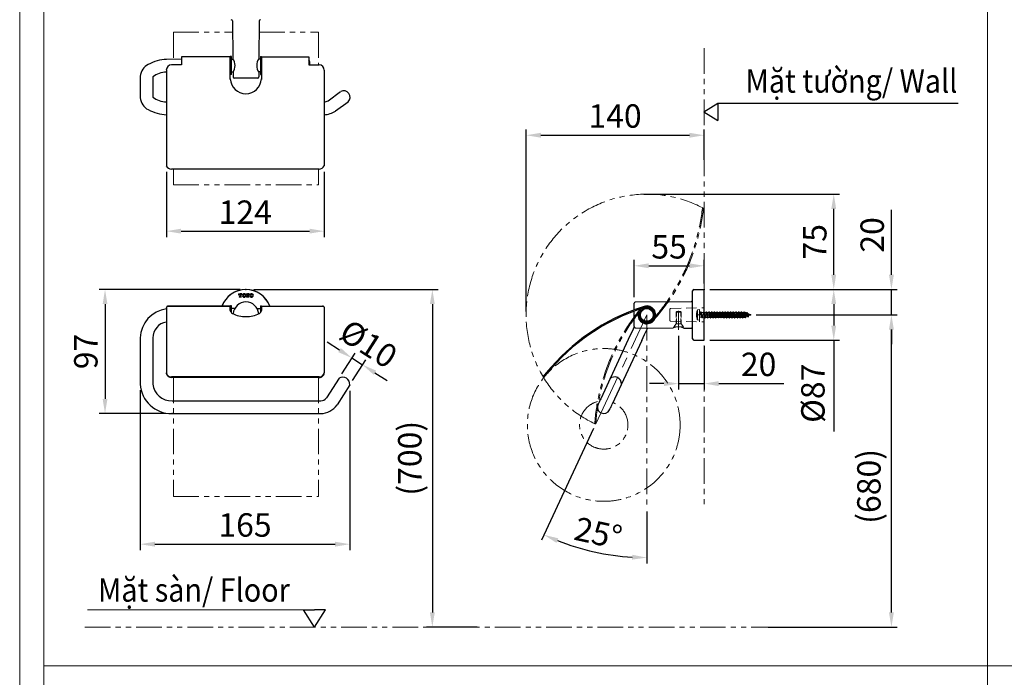
# Model space of a CAD drawing. Extents: x 14632 to 17853, y 834 to 5048.
# Drawn here: x 14632 to 16312, y 2932 to 4054 of the extents above; entities that cross this region are included whole.
import ezdxf

# ---------------------------------------------------------------- set-up
doc = ezdxf.new("R2010")
doc.units = 0
doc.header["$LTSCALE"] = 7
doc.header["$MEASUREMENT"] = 0
for name, pattern in [('CENTER', [2, 1.25, -0.25, 0.25, -0.25]), ('CENTERX2', [20.32, 12.7, -2.54, 2.54, -2.54]), ('HIDDEN', [0.375, 0.25, -0.125]), ('PHANTOM', [2.5, 1.25, -0.25, 0.25, -0.25, 0.25, -0.25])]:
    doc.linetypes.add(name, pattern=pattern)
doc.layers.get('0').update_dxf_attribs({"linetype": 'CONTINUOUS'})
doc.layers.get('Defpoints').update_dxf_attribs({"linetype": 'CONTINUOUS'})
doc.layers.add('CENTER', color=1, linetype='CENTER', lineweight=9)
doc.layers.add('HIDDEN', color=150, linetype='HIDDEN', lineweight=9)
doc.styles.add('KHOI', font='verdana.ttf')
doc.dimstyles.new('khoi', dxfattribs={"dimtxt": 40, "dimasz": 25, "dimexe": 10, "dimexo": 10, "dimgap": 12, "dimtad": 1, "dimdec": 0, "dimzin": 0, "dimdsep": 46, "dimtxsty": 'KHOI', "dimcen": 0.09, "dimclrd": 7, "dimclre": 7, "dimadec": 0, "dimazin": 0, "dimtfac": 1, "dimtdec": 0, "dimtix": 1, "dimtmove": 0, "dimatfit": 3, "dimfxl": 1, "dimtolj": 1, "dimtzin": 0, "dimarcsym": 0})

# ---------------------------------------------------------------- blocks, each defined once
blk = doc.blocks.new('*D224')
at = {"color": 7, "lineweight": -2, "transparency": 16777216}
for p, q in [((16119.6, 3619), (16119.6, 3730)), ((15810, 3594), (16129.6, 3594)), ((16119.6, 3550.5), (16119.6, 3594)), ((15888.9, 3550.5), (16129.6, 3550.5)), ((16119.6, 3525.5), (16119.6, 3500.5))]:
    blk.add_line(p, q, dxfattribs=at)
at = {"color": 7, "lineweight": 9, "transparency": 16777216}
for points in [[(16115.4, 3619), (16123.8, 3619), (16119.6, 3594)], [(16115.4, 3525.5), (16123.8, 3525.5), (16119.6, 3550.5)]]:
    blk.add_solid(points, dxfattribs=at)
at = {"layer": 'Defpoints', "color": 0, "lineweight": 9, "transparency": 16777216}
for p in [(15800, 3594), (15878.9, 3550.5), (16119.6, 3550.5)]:
    blk.add_point(p, dxfattribs=at)
at = {"color": 0, "transparency": 16777216, "insert": (16086.8, 3687), "char_height": 40, "attachment_point": 5, "rotation": 90, "style": 'KHOI'}
blk.add_mtext('\\A1;20', dxfattribs=at)
blk = doc.blocks.new('*D225')
at = {"color": 7, "lineweight": -2, "transparency": 16777216}
for p, q in [((15680.4, 3580.5), (15680.4, 3644.3)), ((15705.4, 3634.3), (15774.9, 3634.3)), ((15799.9, 3604), (15799.9, 3644.3))]:
    blk.add_line(p, q, dxfattribs=at)
at = {"color": 7, "lineweight": 9, "transparency": 16777216}
for points in [[(15705.4, 3638.5), (15705.4, 3630.1), (15680.4, 3634.3)], [(15774.9, 3638.5), (15774.9, 3630.1), (15799.9, 3634.3)]]:
    blk.add_solid(points, dxfattribs=at)
at = {"layer": 'Defpoints', "color": 0, "lineweight": 9, "transparency": 16777216}
for p in [(15799.9, 3634.3), (15799.9, 3594), (15680.4, 3570.5)]:
    blk.add_point(p, dxfattribs=at)
at = {"color": 0, "transparency": 16777216, "insert": (15740.1, 3666.7), "char_height": 40, "attachment_point": 5, "style": 'KHOI'}
blk.add_mtext('\\A1;55', dxfattribs=at)
blk = doc.blocks.new('*D226')
at = {"color": 7, "lineweight": -2, "transparency": 16777216}
for p, q in [((14837.4, 3422.2), (14837.4, 3149)), ((15195, 3420.9), (15195, 3149)), ((14862.4, 3159), (15170, 3159))]:
    blk.add_line(p, q, dxfattribs=at)
at = {"color": 7, "lineweight": 9, "transparency": 16777216}
for points in [[(14862.4, 3163.2), (14862.4, 3154.8), (14837.4, 3159)], [(15170, 3163.2), (15170, 3154.8), (15195, 3159)]]:
    blk.add_solid(points, dxfattribs=at)
at = {"layer": 'Defpoints', "color": 0, "lineweight": 9, "transparency": 16777216}
for p in [(14837.4, 3432.2), (15195, 3430.9), (15195, 3159)]:
    blk.add_point(p, dxfattribs=at)
at = {"color": 0, "transparency": 16777216, "insert": (15016.2, 3191.8), "char_height": 40, "attachment_point": 5, "style": 'KHOI'}
blk.add_mtext('\\A1;165', dxfattribs=at)
blk = doc.blocks.new('*D227')
at = {"color": 7, "lineweight": -2, "transparency": 16777216}
for p, q in [((15007.7, 3593.8), (14767.3, 3593.8)), ((14777.3, 3568.8), (14777.3, 3407.1)), ((14880.6, 3382.1), (14767.3, 3382.1))]:
    blk.add_line(p, q, dxfattribs=at)
at = {"color": 7, "lineweight": 9, "transparency": 16777216}
for points in [[(14773.2, 3568.8), (14781.5, 3568.8), (14777.3, 3593.8)], [(14773.2, 3407.1), (14781.5, 3407.1), (14777.3, 3382.1)]]:
    blk.add_solid(points, dxfattribs=at)
at = {"layer": 'Defpoints', "color": 0, "lineweight": 9, "transparency": 16777216}
for p in [(15017.7, 3593.8), (14777.3, 3382.1), (14890.6, 3382.1)]:
    blk.add_point(p, dxfattribs=at)
at = {"color": 0, "transparency": 16777216, "insert": (14744.5, 3488), "char_height": 40, "attachment_point": 5, "rotation": 90, "style": 'KHOI'}
blk.add_mtext('\\A1;97', dxfattribs=at)
blk = doc.blocks.new('*D228')
at = {"color": 7, "lineweight": -2, "transparency": 16777216}
for p, q in [((14882, 3794.7), (14882, 3683.4)), ((15151.4, 3794.7), (15151.4, 3683.4)), ((14907, 3693.4), (15126.4, 3693.4))]:
    blk.add_line(p, q, dxfattribs=at)
at = {"color": 7, "lineweight": 9, "transparency": 16777216}
for points in [[(14907, 3697.6), (14907, 3689.3), (14882, 3693.4)], [(15126.4, 3697.6), (15126.4, 3689.3), (15151.4, 3693.4)]]:
    blk.add_solid(points, dxfattribs=at)
at = {"layer": 'Defpoints', "color": 0, "lineweight": 9, "transparency": 16777216}
for p in [(14882, 3804.7), (15151.4, 3804.7), (15151.4, 3693.4)]:
    blk.add_point(p, dxfattribs=at)
at = {"color": 0, "transparency": 16777216, "insert": (15016.7, 3725.8), "char_height": 40, "attachment_point": 5, "style": 'KHOI'}
blk.add_mtext('\\A1;124', dxfattribs=at)
blk = doc.blocks.new('*D229')
at = {"color": 7, "lineweight": -2, "transparency": 16777216}
for p, q in [((15177.7, 3490.4), (15156.6, 3503.9)), ((15181.5, 3450.1), (15204.1, 3485.4)), ((15198.7, 3476.9), (15216.9, 3465.3)), ((15199.8, 3438.4), (15222.3, 3473.7)), ((15238, 3451.8), (15259.1, 3438.3))]:
    blk.add_line(p, q, dxfattribs=at)
at = {"color": 7, "lineweight": 9, "transparency": 16777216}
for points in [[(15179.9, 3493.9), (15175.4, 3486.9), (15198.7, 3476.9)], [(15240.2, 3455.3), (15235.8, 3448.3), (15216.9, 3465.3)]]:
    blk.add_solid(points, dxfattribs=at)
at = {"layer": 'Defpoints', "color": 0, "lineweight": 9, "transparency": 16777216}
for p in [(15216.9, 3465.3), (15176.2, 3441.6), (15194.4, 3430)]:
    blk.add_point(p, dxfattribs=at)
at = {"color": 0, "transparency": 16777216, "insert": (15227, 3501.1), "char_height": 40, "attachment_point": 5, "rotation": 327.4009, "style": 'KHOI'}
blk.add_mtext('\\A1;%%C10', dxfattribs=at)
blk = doc.blocks.new('*D219')
at = {"color": 7, "lineweight": -2, "transparency": 16777216}
for p, q in [((15756.4, 3515), (15756.4, 3423.2)), ((15799.9, 3497.1), (15799.9, 3423.2)), ((15731.4, 3433.2), (15706.4, 3433.2)), ((15756.4, 3433.2), (15799.9, 3433.2)), ((15824.9, 3433.2), (15935.9, 3433.2))]:
    blk.add_line(p, q, dxfattribs=at)
at = {"color": 7, "lineweight": 9, "transparency": 16777216}
for points in [[(15731.4, 3437.4), (15731.4, 3429), (15756.4, 3433.2)], [(15824.9, 3437.4), (15824.9, 3429), (15799.9, 3433.2)]]:
    blk.add_solid(points, dxfattribs=at)
at = {"layer": 'Defpoints', "color": 0, "lineweight": 9, "transparency": 16777216}
for p in [(15756.4, 3525), (15799.9, 3507.1), (15756.4, 3433.2)]:
    blk.add_point(p, dxfattribs=at)
at = {"color": 0, "transparency": 16777216, "insert": (15892.9, 3466), "char_height": 40, "attachment_point": 5, "style": 'KHOI'}
blk.add_mtext('\\A1;20', dxfattribs=at)
blk = doc.blocks.new('*D220')
at = {"color": 7, "lineweight": -2, "transparency": 16777216}
for p, q in [((15496.2, 3556.4), (15496.2, 3867.2)), ((15799.9, 3815.2), (15799.9, 3867.2)), ((15521.2, 3857.2), (15774.9, 3857.2))]:
    blk.add_line(p, q, dxfattribs=at)
at = {"color": 7, "lineweight": 9, "transparency": 16777216}
for points in [[(15521.2, 3861.3), (15521.2, 3853), (15496.2, 3857.2)], [(15774.9, 3861.3), (15774.9, 3853), (15799.9, 3857.2)]]:
    blk.add_solid(points, dxfattribs=at)
at = {"layer": 'Defpoints', "color": 0, "lineweight": 9, "transparency": 16777216}
for p in [(15799.9, 3857.2), (15799.9, 3805.2), (15496.2, 3546.4)]:
    blk.add_point(p, dxfattribs=at)
at = {"color": 0, "transparency": 16777216, "insert": (15647.9, 3890), "char_height": 40, "attachment_point": 5, "style": 'KHOI'}
blk.add_mtext('\\A1;140', dxfattribs=at)
blk = doc.blocks.new('*D221')
at = {"color": 7, "lineweight": -2, "transparency": 16777216}
for p, q in [((15697.2, 3756.5), (16031.2, 3756.5)), ((16021.2, 3619), (16021.2, 3731.5)), ((15809.9, 3594), (16031.2, 3594))]:
    blk.add_line(p, q, dxfattribs=at)
at = {"color": 7, "lineweight": 9, "transparency": 16777216}
for points in [[(16017, 3731.5), (16025.3, 3731.5), (16021.2, 3756.5)], [(16017, 3619), (16025.3, 3619), (16021.2, 3594)]]:
    blk.add_solid(points, dxfattribs=at)
at = {"layer": 'Defpoints', "color": 0, "lineweight": 9, "transparency": 16777216}
for p in [(15687.2, 3756.5), (16021.2, 3756.5), (15799.9, 3594)]:
    blk.add_point(p, dxfattribs=at)
at = {"color": 0, "transparency": 16777216, "insert": (15988.8, 3675.3), "char_height": 40, "attachment_point": 5, "rotation": 90, "style": 'KHOI'}
blk.add_mtext('\\A1;75', dxfattribs=at)
blk = doc.blocks.new('*D222')
at = {"color": 7, "lineweight": -2, "transparency": 16777216}
for p, q in [((15611.1, 3356.5), (15522.2, 3166)), ((15702.1, 3215.1), (15702.1, 3126.1))]:
    blk.add_line(p, q, dxfattribs=at)
blk.add_arc((15702.1, 3551.6), 415.5, 248.4477, 266.549, dxfattribs=at)
at = {"color": 7, "lineweight": 9, "transparency": 16777216}
for points in [[(15547.8, 3161.3), (15551.1, 3169), (15526.5, 3175)], [(15677.2, 3141), (15676.9, 3132.7), (15702.1, 3136.1)]]:
    blk.add_solid(points, dxfattribs=at)
at = {"layer": 'Defpoints', "color": 0, "lineweight": 9, "transparency": 16777216}
for p in [(15702.1, 3551.6), (15702.1, 3551.6), (15615.3, 3365.5), (15702.1, 3225.1), (15582.9, 3153.6)]:
    blk.add_point(p, dxfattribs=at)
at = {"color": 0, "transparency": 16777216, "insert": (15619.2, 3178), "char_height": 40, "attachment_point": 5, "rotation": 347.4984, "style": 'KHOI'}
blk.add_mtext('\\A1;25°', dxfattribs=at)
blk = doc.blocks.new('*D216')
at = {"color": 7, "lineweight": -2, "transparency": 16777216}
for p, q in [((15888.9, 3550.5), (16129.6, 3550.5)), ((16119.6, 3042.6), (16119.6, 3525.5)), ((15909, 3017.6), (16129.6, 3017.6))]:
    blk.add_line(p, q, dxfattribs=at)
at = {"color": 7, "lineweight": 9, "transparency": 16777216}
for points in [[(16115.4, 3525.5), (16123.8, 3525.5), (16119.6, 3550.5)], [(16115.4, 3042.6), (16123.8, 3042.6), (16119.6, 3017.6)]]:
    blk.add_solid(points, dxfattribs=at)
at = {"layer": 'Defpoints', "color": 0, "lineweight": 9, "transparency": 16777216}
for p in [(15878.9, 3550.5), (16119.6, 3550.5), (15899, 3017.6)]:
    blk.add_point(p, dxfattribs=at)
at = {"color": 0, "transparency": 16777216, "insert": (16081.2, 3257.7), "char_height": 40, "attachment_point": 5, "rotation": 90, "style": 'KHOI'}
blk.add_mtext('\\A1;(680)', dxfattribs=at)
blk = doc.blocks.new('*D217')
at = {"color": 7, "lineweight": -2, "transparency": 16777216}
for p, q in [((15810, 3593.8), (16031.2, 3593.8)), ((16021.2, 3568.8), (16021.2, 3532.1)), ((15809.9, 3507.1), (16031.2, 3507.1)), ((16021.2, 3507.1), (16021.2, 3351.4))]:
    blk.add_line(p, q, dxfattribs=at)
at = {"color": 7, "lineweight": 9, "transparency": 16777216}
for points in [[(16017, 3568.8), (16025.3, 3568.8), (16021.2, 3593.8)], [(16017, 3532.1), (16025.3, 3532.1), (16021.2, 3507.1)]]:
    blk.add_solid(points, dxfattribs=at)
at = {"layer": 'Defpoints', "color": 0, "lineweight": 9, "transparency": 16777216}
for p in [(15800, 3593.8), (15799.9, 3507.1), (16021.2, 3507.1)]:
    blk.add_point(p, dxfattribs=at)
at = {"color": 0, "transparency": 16777216, "insert": (15985.6, 3416.7), "char_height": 40, "attachment_point": 5, "rotation": 90, "style": 'KHOI'}
blk.add_mtext('\\A1;%%C87', dxfattribs=at)
blk = doc.blocks.new('*D218')
at = {"color": 7, "lineweight": -2, "ltscale": 0.1, "transparency": 16777216}
for p, q in [((15031.4, 3593.8), (15346, 3593.8)), ((15336, 3568.8), (15336, 3042.6)), ((15412.4, 3017.6), (15326, 3017.6))]:
    blk.add_line(p, q, dxfattribs=at)
at = {"color": 7, "lineweight": 9, "ltscale": 0.1, "transparency": 16777216}
for points in [[(15331.8, 3568.8), (15340.2, 3568.8), (15336, 3593.8)], [(15331.8, 3042.6), (15340.2, 3042.6), (15336, 3017.6)]]:
    blk.add_solid(points, dxfattribs=at)
at = {"layer": 'Defpoints', "color": 0, "lineweight": 9, "ltscale": 0.1, "transparency": 16777216}
for p in [(15021.4, 3593.8), (15336, 3017.6), (15422.4, 3017.6)]:
    blk.add_point(p, dxfattribs=at)
at = {"color": 0, "ltscale": 0.1, "transparency": 16777216, "insert": (15297.5, 3305.7), "char_height": 40, "attachment_point": 5, "rotation": 90, "style": 'KHOI'}
blk.add_mtext('\\A1;(700)', dxfattribs=at)

msp = doc.modelspace()

# ---------------------------------------------------------------- linework, layer by layer
at = {"color": 7}
for p, q in [((14994.9, 4052.3), (14995.6, 3987.8)), ((15040.5, 4052.3), (15039.9, 3987.8)), ((14908, 3987.1), (14882, 3986.6)), ((14908, 3991), (14908, 3977.3)), ((14991.1, 3991), (14908, 3991)), ((14991.1, 3968.3), (14991.1, 3991.4)), ((14992.9, 3991.4), (14991.1, 3991.4)), ((14992.9, 3962.4), (14992.9, 3991.4)), ((14992.9, 3987.1), (14996.1, 3987.1)), ((15042.6, 3987.1), (15039.4, 3987.1)), ((15042.6, 3991.4), (15042.6, 3961)), ((15042.6, 3991.4), (15044.4, 3991.4)), ((15044.4, 3991.4), (15044.4, 3968.6)), ((15044.4, 3991), (15125.3, 3991)), ((15125.3, 3991), (15125.3, 3977.3)), ((14882, 3968.5), (14882, 3804.7)), ((14908, 3977.3), (14890.6, 3977.3)), ((14991.1, 3952.5), (14991.1, 3968.3)), ((15044.4, 3968.6), (15044.4, 3952.5)), ((15125.3, 3977.3), (15142.7, 3977.3)), ((15126.4, 3982.8), (15126.4, 3977.3)), ((15151.4, 3968.5), (15151.4, 3804.7)), ((14837.4, 3957.9), (14837.4, 3921.1)), ((14858.9, 3956.8), (14859, 3922.2)), ((14992.9, 3961), (14991.1, 3961)), ((14992.9, 3965.4), (14996.3, 3965.4)), ((14992.9, 3961), (14992.9, 3962.4)), ((14995.8, 3964.6), (14995.8, 3956.7)), ((15017.7, 3954.5), (14998, 3954.5)), ((15037.5, 3954.5), (15017.7, 3954.5)), ((15042.6, 3965.4), (15039.2, 3965.4)), ((15039.7, 3964.6), (15039.7, 3956.7)), ((15042.6, 3961), (15044.4, 3961)), ((15157.9, 3916.1), (15179.5, 3932)), ((15170.5, 3898.6), (15192.2, 3914.4)), ((15142.7, 3799.3), (14890.6, 3799.3)), ((15005.2, 3586.4), (15008.1, 3586.4)), ((15005.2, 3586.4), (15005.2, 3584.7)), ((15005.2, 3584.7), (15005.9, 3584.7)), ((15006.3, 3581.5), (15006.3, 3580.9)), ((15007, 3581.5), (15006.3, 3581.5)), ((15009.9, 3580.9), (15006.3, 3580.9)), ((15007.4, 3585.8), (15007, 3585.8)), ((15007.4, 3585.8), (15007.4, 3582)), ((15011, 3586.4), (15008.1, 3586.4)), ((15009.3, 3585.8), (15008.8, 3585.8)), ((15008.8, 3585.8), (15008.8, 3582)), ((15009.9, 3581.5), (15009.2, 3581.5)), ((15009.9, 3581.5), (15009.9, 3580.9)), ((15011, 3584.7), (15010.3, 3584.7)), ((15011, 3586.4), (15011, 3584.7)), ((15014.8, 3586.6), (15014.7, 3586.6)), ((15014.7, 3586), (15014.8, 3586)), ((15014.7, 3581.5), (15014.8, 3581.5)), ((15014.8, 3580.9), (15014.7, 3580.9)), ((15017.8, 3586.4), (15020.7, 3586.4)), ((15017.8, 3586.4), (15017.8, 3584.7)), ((15017.8, 3584.7), (15018.5, 3584.7)), ((15018.9, 3581.5), (15018.9, 3580.9)), ((15019.6, 3581.5), (15018.9, 3581.5)), ((15022.5, 3580.9), (15018.9, 3580.9)), ((15020, 3585.8), (15019.5, 3585.8)), ((15020, 3585.8), (15020, 3582)), ((15023.6, 3586.4), (15020.7, 3586.4)), ((15021.8, 3585.8), (15021.4, 3585.8)), ((15021.4, 3585.8), (15021.4, 3582)), ((15022.5, 3581.5), (15021.8, 3581.5)), ((15022.5, 3581.5), (15022.5, 3580.9)), ((15023.6, 3584.7), (15022.9, 3584.7)), ((15023.6, 3586.4), (15023.6, 3584.7)), ((15027.4, 3586.6), (15027.3, 3586.6)), ((15027.3, 3586), (15027.3, 3586)), ((15027.3, 3581.5), (15027.3, 3581.5)), ((15027.4, 3580.9), (15027.3, 3580.9)), ((15780.3, 3509.4), (15780.3, 3591.7)), ((15782.5, 3593.8), (15799.9, 3594)), ((15799.9, 3507.1), (15799.9, 3594)), ((15799.9, 3507.1), (15799.9, 3594)), ((14882, 3563.6), (14882.6, 3564.6)), ((14882, 3563.6), (14882, 3451.5)), ((14991.1, 3564.6), (14882.6, 3564.6)), ((14991.2, 3565.3), (14885, 3565.3)), ((14991.1, 3563.6), (14991.1, 3565.7)), ((14991.1, 3558), (14991.1, 3563.6)), ((14992.9, 3565.7), (14991.2, 3565.7)), ((14992.9, 3554.9), (14992.9, 3565.7)), ((15042.6, 3565.7), (15042.6, 3554.7)), ((15042.6, 3565.7), (15044.4, 3565.7)), ((15044.4, 3565.7), (15044.4, 3563.6)), ((15044.4, 3565.3), (15148.4, 3565.3)), ((15150.7, 3564.6), (15044.4, 3564.6)), ((15044.4, 3563.6), (15044.4, 3558)), ((15151.4, 3563.6), (15150.7, 3564.6)), ((15151.4, 3563.6), (15151.4, 3451.5)), ((15680.4, 3558.7), (15680.4, 3570.3)), ((15682.5, 3572.5), (15778.2, 3573.3)), ((15694.3, 3563.6), (15697.7, 3564.6)), ((15703.2, 3565.3), (15703.1, 3563.5)), ((14998.7, 3561.4), (14992.9, 3561.4)), ((15036.8, 3561.4), (15042.6, 3561.4)), ((15680.4, 3530.7), (15680.4, 3556.9)), ((15689.4, 3553.3), (15687.7, 3553.7)), ((15694.2, 3561.7), (15698.2, 3563)), ((15799.9, 3554.9), (15800.2, 3554.3)), ((15799.9, 3553.3), (15801.6, 3545.2)), ((15799.9, 3551.3), (15801.2, 3545.2)), ((15800.3, 3546.8), (15799.9, 3548.1)), ((15800.2, 3554.3), (15802.5, 3546.8)), ((15800.2, 3554.3), (15802.6, 3554.3)), ((15800.2, 3554.3), (15801.2, 3554.3)), ((15801.2, 3545.2), (15800.3, 3546.8)), ((15801.1, 3554.3), (15802.6, 3554.3)), ((15801.1, 3546.8), (15804.9, 3546.8)), ((15801.6, 3545.2), (15802.5, 3546.8)), ((15802.5, 3546.8), (15804.9, 3546.8)), ((15803.5, 3555.9), (15802.6, 3554.3)), ((15802.6, 3554.3), (15804.9, 3546.8)), ((15803.5, 3555.9), (15805.8, 3545.2)), ((15803.5, 3555.9), (15803.9, 3555.9)), ((15803.9, 3555.9), (15806.2, 3545.2)), ((15803.9, 3555.9), (15804.8, 3554.3)), ((15804.8, 3554.3), (15807.1, 3546.8)), ((15804.8, 3554.3), (15807.2, 3554.3)), ((15804.9, 3554.3), (15807.2, 3554.3)), ((15805.8, 3545.2), (15804.9, 3546.8)), ((15806.2, 3545.2), (15807.1, 3546.8)), ((15807.1, 3546.8), (15809.5, 3546.8)), ((15808.1, 3555.9), (15807.2, 3554.3)), ((15807.2, 3554.3), (15809.5, 3546.8)), ((15808.1, 3555.9), (15810.4, 3545.2)), ((15808.1, 3555.9), (15808.5, 3555.9)), ((15808.5, 3555.9), (15810.8, 3545.2)), ((15808.5, 3555.9), (15809.4, 3554.3)), ((15809.4, 3554.3), (15811.7, 3546.8)), ((15809.4, 3554.3), (15810.4, 3554.3)), ((15809.4, 3554.3), (15811.8, 3554.3)), ((15810.4, 3545.2), (15809.5, 3546.8)), ((15810.8, 3545.2), (15811.7, 3546.8)), ((15811.7, 3546.8), (15812.7, 3546.8)), ((15811.7, 3546.8), (15814.1, 3546.8)), ((15812.7, 3555.9), (15811.8, 3554.3)), ((15811.8, 3554.3), (15814.1, 3546.8)), ((15812.7, 3555.9), (15815, 3545.2)), ((15812.7, 3555.9), (15813.1, 3555.9)), ((15813.1, 3555.9), (15815.4, 3545.2)), ((15813.1, 3555.9), (15814, 3554.3)), ((15814, 3554.3), (15816.3, 3546.8)), ((15814, 3554.3), (15816.4, 3554.3)), ((15814, 3554.3), (15815, 3554.3)), ((15815, 3545.2), (15814.1, 3546.8)), ((15815.4, 3545.2), (15816.3, 3546.8)), ((15816.3, 3546.8), (15818.7, 3546.8)), ((15817.3, 3555.9), (15816.4, 3554.3)), ((15816.4, 3554.3), (15818.7, 3546.8)), ((15817.3, 3555.9), (15819.6, 3545.2)), ((15817.3, 3555.9), (15817.7, 3555.9)), ((15817.7, 3555.9), (15820, 3545.2)), ((15817.7, 3555.9), (15818.6, 3554.3)), ((15818.6, 3554.3), (15820.9, 3546.8)), ((15818.6, 3554.3), (15821, 3554.3)), ((15819.6, 3545.2), (15818.7, 3546.8)), ((15820, 3545.2), (15820.9, 3546.8)), ((15820.9, 3546.8), (15823.3, 3546.8)), ((15821.9, 3555.9), (15821, 3554.3)), ((15821, 3554.3), (15823.3, 3546.8)), ((15821.9, 3555.9), (15824.2, 3545.2)), ((15821.9, 3555.9), (15822.3, 3555.9)), ((15822.3, 3555.9), (15824.6, 3545.2)), ((15822.3, 3555.9), (15823.3, 3554.3)), ((15823.3, 3554.3), (15825.6, 3546.8)), ((15823.3, 3554.3), (15825.6, 3554.3)), ((15824.2, 3545.2), (15823.3, 3546.8)), ((15824.6, 3545.2), (15825.6, 3546.8)), ((15826.5, 3555.9), (15825.6, 3554.3)), ((15825.6, 3554.3), (15827.9, 3546.8)), ((15825.6, 3546.8), (15827.9, 3546.8)), ((15826.5, 3555.9), (15828.8, 3545.2)), ((15826.5, 3555.9), (15826.9, 3555.9)), ((15826.9, 3555.9), (15829.2, 3545.2)), ((15826.9, 3555.9), (15827.9, 3554.3)), ((15827.9, 3554.3), (15830.2, 3546.8)), ((15827.9, 3554.3), (15830.2, 3554.3)), ((15828.8, 3545.2), (15827.9, 3546.8)), ((15829.2, 3545.2), (15830.2, 3546.8)), ((15831.1, 3555.9), (15830.2, 3554.3)), ((15830.2, 3554.3), (15832.5, 3546.8)), ((15830.2, 3546.8), (15832.5, 3546.8)), ((15831.1, 3555.9), (15833.4, 3545.2)), ((15831.1, 3555.9), (15831.6, 3555.9)), ((15831.6, 3555.9), (15833.9, 3545.2)), ((15831.6, 3555.9), (15832.5, 3554.3)), ((15832.5, 3554.3), (15834.8, 3546.8)), ((15832.5, 3554.3), (15834.8, 3554.3)), ((15833.4, 3545.2), (15832.5, 3546.8)), ((15833.9, 3545.2), (15834.8, 3546.8)), ((15835.7, 3555.9), (15834.8, 3554.3)), ((15834.8, 3554.3), (15837.1, 3546.8)), ((15834.8, 3546.8), (15837.1, 3546.8)), ((15835.7, 3555.9), (15838, 3545.2)), ((15835.7, 3555.9), (15836.2, 3555.9)), ((15836.2, 3555.9), (15838.5, 3545.2)), ((15836.2, 3555.9), (15837.1, 3554.3)), ((15837.1, 3554.3), (15839.4, 3546.8)), ((15837.1, 3554.3), (15839.4, 3554.3)), ((15838, 3545.2), (15837.1, 3546.8)), ((15838.5, 3545.2), (15839.4, 3546.8)), ((15840.3, 3555.9), (15839.4, 3554.3)), ((15839.4, 3554.3), (15841.7, 3546.8)), ((15839.4, 3546.8), (15841.7, 3546.8)), ((15840.3, 3555.9), (15842.6, 3545.2)), ((15840.3, 3555.9), (15840.8, 3555.9)), ((15840.8, 3555.9), (15843.1, 3545.2)), ((15840.8, 3555.9), (15841.7, 3554.3)), ((15841.7, 3554.3), (15844, 3546.8)), ((15841.7, 3554.3), (15844, 3554.3)), ((15842.6, 3545.2), (15841.7, 3546.8)), ((15843.1, 3545.2), (15844, 3546.8)), ((15844.9, 3555.9), (15844, 3554.3)), ((15844, 3554.3), (15846.3, 3546.8)), ((15844, 3546.8), (15846.3, 3546.8)), ((15844.9, 3555.9), (15847.2, 3545.2)), ((15844.9, 3555.9), (15845.4, 3555.9)), ((15845.4, 3555.9), (15847.7, 3545.2)), ((15845.4, 3555.9), (15846.3, 3554.3)), ((15846.3, 3554.3), (15848.6, 3546.8)), ((15846.3, 3554.3), (15848.6, 3554.3)), ((15847.2, 3545.2), (15846.3, 3546.8)), ((15847.7, 3545.2), (15848.6, 3546.8)), ((15849.5, 3555.9), (15848.6, 3554.3)), ((15848.6, 3554.3), (15850.9, 3546.8)), ((15848.6, 3546.8), (15850.9, 3546.8)), ((15849.5, 3555.9), (15851.8, 3545.2)), ((15849.5, 3555.9), (15850, 3555.9)), ((15850, 3555.9), (15852.3, 3545.2)), ((15850, 3555.9), (15850.9, 3554.3)), ((15850.9, 3554.3), (15853.2, 3546.8)), ((15850.9, 3554.3), (15853.2, 3554.3)), ((15851.8, 3545.2), (15850.9, 3546.8)), ((15852.3, 3545.2), (15853.2, 3546.8)), ((15854.1, 3555.9), (15853.2, 3554.3)), ((15853.2, 3554.3), (15855.5, 3546.8)), ((15853.2, 3546.8), (15855.5, 3546.8)), ((15854.1, 3555.9), (15856.5, 3545.2)), ((15854.1, 3555.9), (15854.6, 3555.9)), ((15854.6, 3555.9), (15856.9, 3545.2)), ((15854.6, 3555.9), (15855.5, 3554.3)), ((15855.5, 3554.3), (15857.8, 3546.8)), ((15855.5, 3554.3), (15857.8, 3554.3)), ((15856.5, 3545.2), (15855.5, 3546.8)), ((15856.9, 3545.2), (15857.8, 3546.8)), ((15858.8, 3555.9), (15857.8, 3554.3)), ((15857.8, 3554.3), (15860.1, 3546.8)), ((15857.8, 3546.8), (15860.1, 3546.8)), ((15858.8, 3555.9), (15861.1, 3545.2)), ((15858.8, 3555.9), (15859.2, 3555.9)), ((15859.2, 3555.9), (15861.5, 3545.2)), ((15859.2, 3555.9), (15860.1, 3554.3)), ((15860.1, 3554.3), (15862.4, 3546.8)), ((15860.1, 3554.3), (15862.5, 3554.3)), ((15861.1, 3545.2), (15860.1, 3546.8)), ((15861.5, 3545.2), (15862.4, 3546.8)), ((15862.4, 3546.8), (15864.8, 3546.8)), ((15863.4, 3555.9), (15862.5, 3554.3)), ((15862.5, 3554.3), (15864.8, 3546.8)), ((15863.4, 3555.9), (15865.7, 3545.2)), ((15863.4, 3555.9), (15863.8, 3555.9)), ((15863.8, 3555.9), (15866.1, 3545.2)), ((15863.8, 3555.9), (15864.7, 3554.3)), ((15864.7, 3554.3), (15867, 3546.8)), ((15864.7, 3554.3), (15867.1, 3554.3)), ((15865.7, 3545.2), (15864.8, 3546.8)), ((15866.1, 3545.2), (15867, 3546.8)), ((15867, 3546.8), (15869.5, 3546.8)), ((15868, 3555.9), (15867.1, 3554.3)), ((15867.1, 3554.3), (15869.5, 3546.8)), ((15868, 3555.9), (15870.3, 3545.5)), ((15868, 3555.9), (15868.4, 3555.9)), ((15868.4, 3555.9), (15870.7, 3545.5)), ((15868.4, 3555.9), (15869.3, 3554.3)), ((15869.3, 3554.3), (15871.9, 3547.5)), ((15869.3, 3554.3), (15870.1, 3554.3)), ((15870.3, 3545.5), (15869.5, 3546.8)), ((15872.2, 3553.4), (15870.1, 3554.3)), ((15870.7, 3545.5), (15871.9, 3547.5)), ((15873.8, 3548.3), (15871.9, 3547.5)), ((15872.9, 3554.5), (15872.2, 3553.4)), ((15872.2, 3553.4), (15873.8, 3548.3)), ((15872.9, 3554.5), (15874.4, 3547.2)), ((15872.9, 3554.5), (15873.3, 3554.5)), ((15873.3, 3554.5), (15874.9, 3547.2)), ((15873.3, 3554.5), (15874.5, 3552.5)), ((15874.4, 3547.2), (15873.8, 3548.3)), ((15874.4, 3547.2), (15874.9, 3547.2)), ((15879.1, 3550.5), (15874.5, 3552.5)), ((15874.5, 3552.5), (15876.1, 3549.3)), ((15879.1, 3550.5), (15874.5, 3552.5)), ((15874.9, 3547.2), (15876.1, 3549.3)), ((15879.1, 3550.5), (15876.1, 3549.3)), ((15879.1, 3550.5), (15876.1, 3549.3)), ((15680.5, 3530), (15678.6, 3525.9)), ((15711, 3544), (15711.3, 3544.6)), ((15711.3, 3544.6), (15711.4, 3544.8)), ((15801.2, 3545.2), (15801.6, 3545.2)), ((15805.8, 3545.2), (15806.2, 3545.2)), ((15810.4, 3545.2), (15810.8, 3545.2)), ((15815, 3545.2), (15815.4, 3545.2)), ((15819.6, 3545.2), (15820, 3545.2)), ((15824.2, 3545.2), (15824.6, 3545.2)), ((15828.8, 3545.2), (15829.2, 3545.2)), ((15833.4, 3545.2), (15833.9, 3545.2)), ((15838, 3545.2), (15838.5, 3545.2)), ((15842.6, 3545.2), (15843.1, 3545.2)), ((15847.2, 3545.2), (15847.7, 3545.2)), ((15851.8, 3545.2), (15852.3, 3545.2)), ((15856.5, 3545.2), (15856.9, 3545.2)), ((15861.1, 3545.2), (15861.5, 3545.2)), ((15865.7, 3545.2), (15866.1, 3545.2)), ((15870.3, 3545.5), (15870.7, 3545.5)), ((15673.9, 3515.7), (15623.4, 3407.4)), ((15676.3, 3520.9), (15673.9, 3515.7)), ((15678.6, 3525.9), (15676.3, 3520.9)), ((15682.5, 3528.6), (15747.3, 3528.1)), ((15696, 3511.7), (15698.3, 3516.8)), ((15698.3, 3516.8), (15700.6, 3521.6)), ((15700.6, 3521.6), (15702.8, 3526.3)), ((15702.8, 3526.3), (15703.8, 3528.4)), ((15765.5, 3527.9), (15778.2, 3527.7)), ((14837.4, 3511.2), (14837.4, 3432.4)), ((14859.1, 3511.2), (14859.1, 3432.4)), ((15693.6, 3506.6), (15643.1, 3398.3)), ((15693.6, 3506.6), (15696, 3511.7)), ((15782.5, 3507.2), (15799.9, 3507.2)), ((14882, 3450.5), (14882, 3451.5)), ((15525.2, 3444.7), (15530.6, 3451.5)), ((15526.5, 3443.7), (15531.9, 3450.5)), ((14890.6, 3444.7), (14890.6, 3443.7)), ((15142.7, 3444.7), (14890.6, 3444.7)), ((15142.7, 3443.7), (14890.6, 3443.7)), ((15142.7, 3443.7), (15142.7, 3444.7)), ((15176.7, 3442.6), (15155.1, 3408.7)), ((15195, 3430.9), (15173.3, 3397)), ((15526.5, 3443.7), (15525.2, 3444.7)), ((14891.7, 3403.9), (15145.5, 3403.9)), ((15618.9, 3397.8), (15618.8, 3397.6)), ((15619.1, 3398.3), (15618.9, 3397.8)), ((15619.5, 3399.1), (15619.1, 3398.3)), ((15620, 3400.2), (15619.5, 3399.1)), ((15620.7, 3401.7), (15620, 3400.2)), ((15621.5, 3403.4), (15620.7, 3401.7)), ((15622.4, 3405.3), (15621.5, 3403.4)), ((15623.4, 3407.4), (15622.4, 3405.3)), ((15641.2, 3394.2), (15642.1, 3396.1)), ((15642.1, 3396.1), (15643.1, 3398.3)), ((14891.7, 3382.1), (15145.5, 3382.1)), ((15638.5, 3388.4), (15638.6, 3388.6)), ((15638.6, 3388.6), (15638.8, 3389.1)), ((15638.8, 3389.1), (15639.2, 3389.9)), ((15639.2, 3389.9), (15639.7, 3391)), ((15639.7, 3391), (15640.4, 3392.5)), ((15640.4, 3392.5), (15641.2, 3394.2))]:
    msp.add_line(p, q, dxfattribs=at)
at = {"color": 7, "ltscale": 0.1}
for p, q in [((15799.4, 3897.1), (15823.1, 3912.2)), ((15823.1, 3912.2), (15823.1, 3882.1)), ((15823.1, 3912.2), (16233.8, 3912.2)), ((15799.4, 3897.1), (15823.1, 3882.1)), ((15134.9, 3017.6), (15116.1, 3047.2)), ((15116.1, 3047.2), (15134.9, 3047.2)), ((15134.9, 3017.6), (15153.8, 3047.2)), ((15153.8, 3047.2), (15134.9, 3047.2))]:
    msp.add_line(p, q, dxfattribs=at)
at = {"color": 0, "lineweight": 9, "ltscale": 0.1}
msp.add_line((15116.1, 3047.2), (14747.2, 3047.2), dxfattribs=at)
at = {"lineweight": 9, "ltscale": 0.1}
for points in [[(14631.6, 5047.7), (17853.5, 5047.7), (17853.5, 834.3), (14631.6, 834.3)], [(14673.1, 4498.5), (16283.4, 4498.5), (16283.4, 2951.6), (14673.1, 2951.6)], [(16283.4, 4498.5), (17812.3, 4498.5), (17812.3, 2951.6), (16283.4, 2951.6)], [(14673.1, 2951.6), (16283.4, 2951.6), (16283.4, 1241.4), (14673.1, 1241.4)]]:
    msp.add_lwpolyline(points, close=True, dxfattribs=at)
at = {"color": 7}
for radius in [11.1, 10.9]:
    msp.add_circle((15702.1, 3550.5), radius, dxfattribs=at)
for centre, radius, start, end in [((14992.8, 4052.3), 2.17, 0.5, 90), ((15042.7, 4052.3), 2.17, 90, 179.5), ((14885.8, 3913.4), 73.4, 92.9693, 118.1131), ((14978.9, 3976.1), 20.4, 325.7157, 35.0268), ((15056.6, 3976.1), 20.4, 144.9732, 214.2843), ((15122, 3982.8), 4.35, 0, 41.4096), ((14862, 3955.9), 24.7, 116.0317, 175.4871), ((14890.8, 3968.4), 8.88, 91.2495, 179.7189), ((15142.5, 3968.4), 8.88, 0.2811, 88.7505), ((14882.3, 3926.7), 38.1, 90.4757, 127.7427), ((15017.7, 3954.6), 26.6, 182.8066, 357.1934), ((14998, 3956.7), 2.17, 180.5, 270), ((15037.5, 3956.7), 2.17, 270, 359.5), ((15184.6, 3922.3), 10.9, 313.8158, 117.7078), ((14862, 3923.1), 24.7, 184.5129, 243.9683), ((14882.3, 3952.3), 38.1, 232.2573, 269.5243), ((15149.5, 3931.6), 17.6, 276.2085, 298.5361), ((14885.8, 3965.6), 73.4, 241.8869, 267.0307), ((15149.1, 3930.9), 38.8, 273.3374, 303.4883), ((14890.8, 3809.3), 10, 207.4076, 268.8848), ((15142.5, 3809.3), 10, 271.1152, 332.5924), ((15017.7, 3550.5), 43.5, 19.8769, 160.1231), ((15017.7, 3550.5), 43.3, 19.9495, 160.0505), ((15007, 3584.7), 1.09, 90, 179.5144), ((15007, 3582), 0.407, 270, 0), ((15009.2, 3582), 0.407, 180, 270), ((15009.3, 3584.7), 1.09, 0.4855, 90), ((15014.4, 3583.8), 2.77, 123.5587, 236.4413), ((15014.7, 3583.3), 3.33, 90, 123.5576), ((15014.7, 3584.2), 3.33, 236.4424, 270), ((15016.8, 3583.8), 3.7, 160.2122, 199.8147), ((15014.7, 3584.5), 1.46, 90, 160.2388), ((15014.7, 3583), 1.46, 199.8294, 270), ((15014.8, 3583.3), 3.33, 56.4424, 90), ((15014.8, 3584.5), 1.46, 19.7587, 90), ((15014.8, 3583), 1.46, 270, 340.173), ((15014.8, 3584.2), 3.33, 270, 303.5576), ((15012.7, 3583.8), 3.7, 340.1853, 19.7878), ((15015.1, 3583.8), 2.77, 303.5555, 56.4445), ((15019.5, 3584.7), 1.09, 90, 179.5144), ((15019.6, 3582), 0.407, 270, 0), ((15021.8, 3582), 0.407, 180, 270), ((15021.8, 3584.7), 1.09, 0.4855, 90), ((15027, 3583.8), 2.77, 123.5587, 236.4413), ((15027.3, 3583.3), 3.33, 90, 123.5576), ((15027.3, 3584.2), 3.33, 236.4424, 270), ((15029.4, 3583.8), 3.7, 160.2122, 199.8147), ((15027.3, 3584.5), 1.46, 90, 160.2388), ((15027.3, 3583), 1.46, 199.8294, 270), ((15027.3, 3584.5), 1.46, 19.7587, 90), ((15027.3, 3583), 1.46, 270, 340.173), ((15027.4, 3583.3), 3.33, 56.4424, 90), ((15027.4, 3584.2), 3.33, 270, 303.5576), ((15025.2, 3583.8), 3.7, 340.1853, 19.7878), ((15027.7, 3583.8), 2.77, 0, 56.4445), ((15027.7, 3583.8), 2.77, 303.5555, 0), ((15782.5, 3591.7), 2.17, 90.5, 180), ((14885.1, 3560.5), 4.86, 91.1232, 120.4371), ((15017.8, 3550.6), 21.9, 4.4547, 175.0588), ((15148.3, 3560.5), 4.86, 59.5629, 88.8768), ((15801.6, 3231.1), 349.4, 107.8813, 140.8777), ((15682.5, 3570.3), 2.17, 90.5, 180), ((15702.1, 3550.5), 15.2, 190.5267, 115.4747), ((15702.1, 3550.5), 14.8, 167.604, 85.7923), ((15702.1, 3550.5), 13, 167.604, 85.7923), ((15728.5, 3428.4), 139.6, 101.6865, 102.7406), ((15701.9, 3551.9), 11.7, 84.5188, 108.5766), ((15699.8, 3562.7), 0.652, 30.8789, 170.1746), ((15702, 3553.5), 11.8, 84.4508, 98.845), ((15702.1, 3550.5), 12.6, 58.2977, 97.7557), ((15778.1, 3575.5), 2.17, 270.5, 0), ((14888.3, 3510.1), 50.9, 97.1318, 178.7774), ((14998, 3559.2), 6.97, 190.1758, 242.3066), ((15015.2, 3588.8), 41.2, 240.2757, 273.7359), ((15020.3, 3588.8), 41.2, 266.2641, 299.7243), ((15037.5, 3559.2), 6.97, 297.6934, 349.8242), ((15801.6, 3231.1), 347.6, 107.9976, 140.8706), ((15702.1, 3550.5), 15.2, 138.9702, 190.5267), ((15689.9, 3548.3), 0.652, 120.8789, 177.8355), ((15689.9, 3548.3), 0.652, 203.2179, 260.1746), ((15702.1, 3550.5), 12.6, 148.2977, 187.7557), ((15690.4, 3548.4), 0.652, 120.8238, 260.2296), ((15702.1, 3550.5), 12.6, 193.2977, 232.7557), ((15702.1, 3550.5), 12.2, 148.4068, 187.6467), ((15702.1, 3550.5), 12.2, 193.4068, 232.6467), ((15691.9, 3557.6), 0.652, 75.8789, 215.1746), ((15692.3, 3557.3), 0.652, 75.8238, 215.2296), ((15702.1, 3550.5), 12.6, 103.2977, 142.7557), ((15702.1, 3550.5), 12.2, 103.4068, 142.6467), ((15699.9, 3562.3), 0.652, 30.8238, 170.2296), ((15702.1, 3550.5), 12.2, 58.4068, 97.6467), ((15708.8, 3560.4), 0.652, 345.8238, 125.2296), ((15709.1, 3560.8), 0.652, 68.2179, 125.1746), ((15702.1, 3550.5), 12.2, 13.4068, 52.6467), ((15709.1, 3560.8), 0.652, 345.8789, 42.8355), ((15702.1, 3550.5), 12.6, 13.2977, 52.7557), ((15702.1, 3550.5), 12.2, 328.4068, 7.6467), ((15702.1, 3550.5), 12.6, 328.2977, 7.7557), ((15713.8, 3552.7), 0.652, 300.8238, 80.2296), ((15714.3, 3552.8), 0.652, 23.2179, 80.1746), ((15714.3, 3552.8), 0.652, 300.8789, 357.8355), ((14886.5, 3511.3), 27.4, 99.6565, 180.3377), ((15682.5, 3530.7), 2.17, 180, 269.5), ((15695.1, 3540.3), 0.652, 165.8789, 222.8355), ((15695.3, 3540.7), 0.652, 165.8238, 305.2296), ((15695.1, 3540.3), 0.652, 248.2179, 305.1746), ((15702.1, 3550.5), 12.6, 238.2977, 277.7557), ((15702.1, 3550.5), 12.2, 238.4068, 277.6467), ((15704.3, 3538.8), 0.652, 210.8238, 350.2296), ((15704.4, 3538.3), 0.652, 210.8789, 267.8355), ((15704.4, 3538.3), 0.652, 293.2179, 350.1746), ((15702.1, 3550.5), 12.2, 283.4068, 322.6467), ((15702.1, 3550.5), 12.6, 283.2977, 322.7557), ((15711.9, 3543.8), 0.652, 255.8238, 35.2296), ((15712.3, 3543.5), 0.652, 255.8789, 312.8355), ((15712.3, 3543.5), 0.652, 338.2179, 35.1746), ((15756.2, 3507.8), 22.2, 65.1928, 113.7757), ((15778.1, 3525.6), 2.17, 0, 89.5), ((15782.5, 3509.4), 2.17, 180, 269.5), ((14890, 3452.8), 8.15, 189.2533, 274.5786), ((14890.7, 3452.7), 9.04, 194.2842, 269.5504), ((15143.3, 3452.8), 8.15, 265.4214, 350.7467), ((15143.5, 3451.5), 7.88, 264.094, 0.2558), ((14890.6, 3435.4), 53.3, 183.2474, 271.2121), ((14890.3, 3435.1), 31.3, 185.0646, 272.5586), ((15183, 3432.3), 12, 353.2554, 121.5464), ((15647.3, 3433.1), 11.5, 355.3031, 134.625), ((15145.8, 3415.3), 11.4, 268.3664, 324.6878), ((15145.4, 3415.7), 33.6, 270.0235, 326.2182), ((15628.6, 3393), 10.9, 155, 245), ((15628.6, 3393), 10.9, 245, 335)]:
    msp.add_arc(centre, radius, start, end, dxfattribs=at)
for p in [(15017.7, 3594), (15799.9, 3594), (15879.1, 3550.5), (15879.1, 3550.5), (14891.7, 3382.1)]:
    msp.add_point(p, dxfattribs=at)
at = {"layer": 'CENTER', "color": 7, "linetype": 'CENTERX2', "lineweight": 9}
msp.add_line((15615.3, 3364.4), (15702.1, 3550.5), dxfattribs=at)
at = {"layer": 'CENTER', "color": 7, "linetype": 'CENTERX2', "lineweight": 9, "ltscale": 0.5}
msp.add_line((15756.4, 3525), (15756.4, 3557.6), dxfattribs=at)
at = {"layer": 'CENTER', "color": 7, "linetype": 'CENTERX2', "lineweight": 9, "ltscale": 0.4}
msp.add_line((15880.5, 3550.5), (15783.5, 3550.5), dxfattribs=at)
msp.add_line((15880.5, 3550.5), (15783.5, 3550.5), dxfattribs=at)
at = {"layer": 'HIDDEN', "color": 7, "linetype": 'PHANTOM', "ltscale": 5}
for p, q in [((14893.9, 4033.1), (14893.9, 3987.1)), ((15141.6, 4033.1), (15141.6, 3977.3)), ((15799.9, 4005.9), (15799.9, 3221.9)), ((14893.9, 3799.3), (14893.9, 3772.4)), ((15141.6, 3799.3), (15141.6, 3772.4)), ((15702.1, 3550.5), (15702.1, 3224)), ((14893.9, 3443.7), (14893.9, 3240.4)), ((15141.6, 3443.7), (15141.6, 3240.4))]:
    msp.add_line(p, q, dxfattribs=at)
at = {"layer": 'HIDDEN', "color": 7, "linetype": 'PHANTOM', "lineweight": 9, "ltscale": 5}
for p, q in [((14893.9, 4033.1), (14995.1, 4033.1)), ((15040.4, 4033.1), (15141.6, 4033.1)), ((14893.9, 3772.4), (15141.6, 3772.4)), ((14893.9, 3240.4), (15141.6, 3240.4)), ((14742.9, 3017.6), (16011.8, 3017.6))]:
    msp.add_line(p, q, dxfattribs=at)
at = {"layer": 'HIDDEN', "color": 7, "linetype": 'PHANTOM', "lineweight": 15, "ltscale": 5}
for p, q in [((15797.2, 3732.7), (15798.9, 3732.5)), ((15614.9, 3364.4), (15613.1, 3364.6))]:
    msp.add_line(p, q, dxfattribs=at)
at = {"layer": 'HIDDEN', "color": 7, "linetype": 'HIDDEN', "ltscale": 10}
for p, q in [((15741.2, 3559.1), (15741.2, 3559.3)), ((15741.2, 3542), (15741.2, 3559.1)), ((15743.3, 3561.5), (15799.9, 3562.5)), ((15788.6, 3559.2), (15792.3, 3559.6)), ((15788.6, 3559.2), (15788.6, 3541.8)), ((15792.3, 3559.6), (15792.3, 3541.5)), ((15799.9, 3538.6), (15799.9, 3562.5)), ((15741.2, 3541.7), (15741.2, 3542)), ((15743.3, 3539.6), (15799.9, 3538.6)), ((15788.6, 3541.8), (15792.3, 3541.5))]:
    msp.add_line(p, q, dxfattribs=at)
at = {"layer": 'HIDDEN', "color": 7, "lineweight": 9, "ltscale": 5}
for p, q in [((15753.2, 3556), (15752.1, 3554.9)), ((15752.1, 3554.9), (15760.8, 3554.9)), ((15752.1, 3554.9), (15752.1, 3535.3)), ((15752.8, 3535.3), (15752.8, 3555.6)), ((15753.2, 3556), (15759.7, 3556)), ((15759.7, 3556), (15760.8, 3554.9)), ((15760, 3535.3), (15760, 3555.6)), ((15760.8, 3554.9), (15760.8, 3535.3)), ((15752.1, 3535.3), (15748.3, 3529.9)), ((15748.3, 3529.9), (15764.6, 3529.9)), ((15752.1, 3535.3), (15760.8, 3535.3)), ((15760.8, 3535.3), (15764.6, 3529.9))]:
    msp.add_line(p, q, dxfattribs=at)
at = {"layer": 'HIDDEN', "color": 7, "linetype": 'HIDDEN', "lineweight": 9, "ltscale": 10}
msp.add_line((15792.3, 3538.7), (15792.3, 3562.4), dxfattribs=at)
at = {"layer": 'HIDDEN', "color": 7, "ltscale": 10}
for p, q in [((15792.3, 3554.3), (15793.4, 3554.3)), ((15792.3, 3546.8), (15795.7, 3546.8)), ((15794.3, 3555.9), (15793.4, 3554.3)), ((15793.4, 3554.3), (15795.7, 3546.8)), ((15794.3, 3555.9), (15796.6, 3545.2)), ((15794.3, 3555.9), (15794.7, 3555.9)), ((15794.7, 3555.9), (15797, 3545.2)), ((15794.7, 3555.9), (15795.6, 3554.3)), ((15795.6, 3554.3), (15797.9, 3546.8)), ((15795.6, 3554.3), (15796.6, 3554.3)), ((15795.6, 3554.3), (15798, 3554.3)), ((15796.6, 3545.2), (15795.7, 3546.8)), ((15797, 3545.2), (15797.9, 3546.8)), ((15797.9, 3546.8), (15799.9, 3546.8)), ((15798.9, 3555.9), (15798, 3554.3)), ((15798, 3554.3), (15799.9, 3548.1)), ((15798.9, 3555.9), (15799.3, 3555.9)), ((15798.9, 3555.9), (15799.9, 3551.3)), ((15799.3, 3555.9), (15799.9, 3553.3)), ((15799.3, 3555.9), (15799.9, 3554.9)), ((15796.6, 3545.2), (15797, 3545.2))]:
    msp.add_line(p, q, dxfattribs=at)
at = {"layer": 'HIDDEN', "color": 7, "linetype": 'PHANTOM', "ltscale": 5}
msp.add_circle((15628.6, 3362.6), 130.4, dxfattribs=at)
for centre, radius, start, end in [((15702.1, 3550.5), 206.1, 61.6695, 244.4273), ((15628.6, 3362.6), 41.3, 104.969, 67.7653), ((15628.6, 3362.6), 41.3, 99.954, 100.0689)]:
    msp.add_arc(centre, radius, start, end, dxfattribs=at)
at = {"layer": 'HIDDEN', "color": 7, "linetype": 'PHANTOM', "lineweight": 15, "ltscale": 5}
for centre, radius, start, end in [((15451.8, 3772.7), 347.6, 319.1005, 353.406), ((15451.8, 3772.7), 349.4, 318.9841, 353.406), ((15961.6, 3339.3), 349.4, 141.4323, 175.8418), ((15961.6, 3339.3), 347.6, 141.5486, 175.8541)]:
    msp.add_arc(centre, radius, start, end, dxfattribs=at)
at = {"layer": 'HIDDEN', "color": 7, "linetype": 'HIDDEN', "ltscale": 10}
for centre, radius, start, end in [((15743.4, 3559.3), 2.17, 91.0007, 179.9993), ((15809.4, 3550.5), 22.6, 157.3871, 202.6129), ((15743.4, 3541.7), 2.17, 180.0007, 268.9993)]:
    msp.add_arc(centre, radius, start, end, dxfattribs=at)

# ---------------------------------------------------------------- texts
at = {"color": 7, "lineweight": 9, "ltscale": 0.1, "char_height": 40, "width": 501.53, "style": 'KHOI'}
for s, insert, attachment_point in [('{\\W0.9;Mặt tường/ \\fVerdana|b0|i1|c0|p34;Wall}', (16232.2, 3949.8), 6), ('{\\W0.9;Mặt sàn/ \\fVerdana|b0|i1|c163|p34;Floor}', (14765.2, 3080.9), 4)]:
    msp.add_mtext(s, dxfattribs=dict(at, insert=insert, attachment_point=attachment_point))

# ---------------------------------------------------------------- dimensions: what is measured, and where the dimension line sits
at = {"color": 7}
for base, p1, p2, text, picture, middle in [((15799.9, 3857.2), (15496.2, 3546.4), (15799.9, 3805.2), '140', '*D220', (15647.9, 3857.2)), ((15756.4, 3433.2), (15799.9, 3507.1), (15756.4, 3525), '20', '*D219', (15892.9, 3433.2))]:
    dim = msp.add_linear_dim(base=base, p1=p1, p2=p2, text=text, dimstyle='khoi', dxfattribs=at)
    dim.commit()
    dim.dimension.update_dxf_attribs({"geometry": picture, "text_midpoint": middle, "dimtype": 160})
for base, p1, p2, text, picture, middle in [((15151.4, 3693.4), (14882, 3804.7), (15151.4, 3804.7), '124', '*D228', (15016.7, 3725.8)), ((15799.9, 3634.3), (15680.4, 3570.5), (15799.9, 3594), '55', '*D225', (15740.1, 3666.7)), ((15195, 3159), (14837.4, 3432.2), (15195, 3430.9), '165', '*D226', (15016.2, 3191.8))]:
    dim = msp.add_linear_dim(base=base, p1=p1, p2=p2, text=text, dimstyle='khoi', dxfattribs=at)
    dim.commit()
    dim.dimension.update_dxf_attribs({"geometry": picture, "text_midpoint": middle})
dim = msp.add_linear_dim(base=(16021.2, 3756.5), p1=(15799.9, 3594), p2=(15687.2, 3756.5), angle=90, text='75', dimstyle='khoi', dxfattribs=at)
dim.commit()
dim.dimension.update_dxf_attribs({"geometry": '*D221', "text_midpoint": (15988.8, 3675.3)})
for base, p1, p2, text, picture, middle in [((16119.6, 3550.5), (15800, 3594), (15878.9, 3550.5), '20', '*D224', (16119.6, 3687)), ((14777.3, 3382.1), (15017.7, 3593.8), (14890.6, 3382.1), '97', '*D227', (14777.3, 3488)), ((16021.2, 3507.1), (15800, 3593.8), (15799.9, 3507.1), '%%C87', '*D217', (16021.2, 3416.7)), ((16119.6, 3550.5), (15899, 3017.6), (15878.9, 3550.5), '(680)', '*D216', (16119.6, 3257.7))]:
    dim = msp.add_linear_dim(base=base, p1=p1, p2=p2, angle=90, text=text, dimstyle='khoi', dxfattribs=at)
    dim.commit()
    dim.dimension.update_dxf_attribs({"geometry": picture, "text_midpoint": middle, "dimtype": 160})
at = {"ltscale": 0.1}
dim = msp.add_linear_dim(base=(15336, 3017.6), p1=(15021.4, 3593.8), p2=(15422.4, 3017.6), angle=90, text='(700)', dimstyle='khoi', override={"dimtmove": 1}, dxfattribs=at)
dim.commit()
dim.dimension.update_dxf_attribs({"geometry": '*D218', "text_midpoint": (15297.5, 3305.7)})
at = {"color": 7}
dim = msp.add_aligned_dim(p1=(15176.2, 3441.6), p2=(15194.4, 3430), distance=41.9, text='%%C10', dimstyle='khoi', dxfattribs=at)
dim.commit()
dim.dimension.update_dxf_attribs({"geometry": '*D229', "text_midpoint": (15227, 3501.1)})
dim = msp.add_angular_dim_2l(base=(15582.9, 3153.6), line1=((15615.3, 3365.5), (15702.1, 3551.6)), line2=((15702.1, 3551.6), (15702.1, 3225.1)), dimstyle='khoi', dxfattribs=at)
dim.commit()
dim.dimension.update_dxf_attribs({"geometry": '*D222', "text_midpoint": (15619.2, 3178)})

doc.saveas('drawing.dxf')
